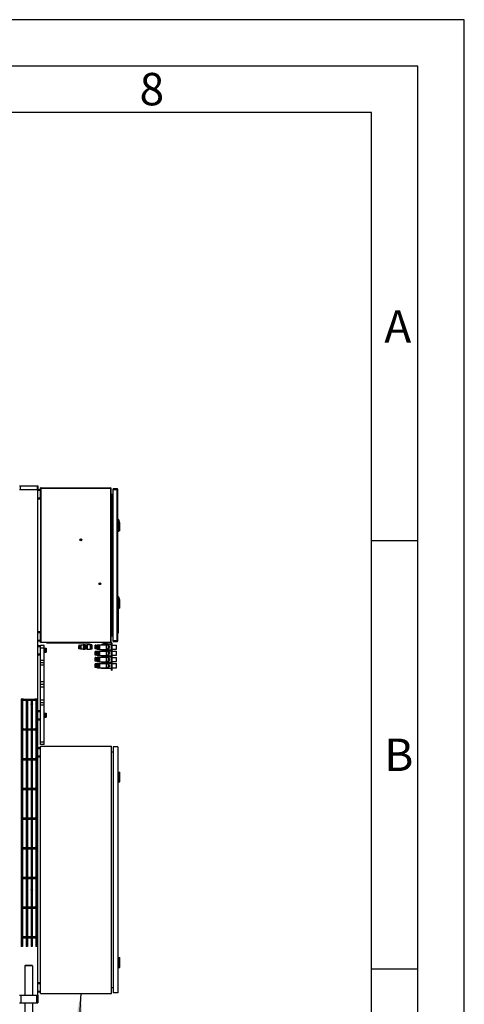
# Model space of a CAD drawing. Units: millimetres. Extents: x 0 to 420, y 0 to 297.
# Drawn here: x 372 to 420, y 191 to 297 of the extents above; entities that cross this region are included whole.
import ezdxf

# ---------------------------------------------------------------- set-up
doc = ezdxf.new("R2010")
doc.units = ezdxf.units.MM
doc.header["$LTSCALE"] = 23.1
doc.layers.get('0').update_dxf_attribs({"linetype": 'CONTINUOUS'})
for name, color, linetype in [('1', 7, 'CONTINUOUS'), ('BEZUGSACHSEN', 7, 'CONTINUOUS'), ('FASEN', 7, 'CONTINUOUS'), ('NORM', 7, 'CONTINUOUS'), ('RUNDUNGEN', 7, 'CONTINUOUS')]:
    doc.layers.add(name, color=color, linetype=linetype)
doc.styles.get("Standard").update_dxf_attribs({"font": 'txt', "width": 0.7})
doc.styles.add('TEXTSTYLE_5', font='txt', dxfattribs={"width": 0.714286})
doc.styles.add('TEXTSTYLE_6', font='txt', dxfattribs={"width": 0.571429})
doc.dimstyles.get("Standard").update_dxf_attribs({"dimtxt": 3.5, "dimasz": 3.5, "dimexe": 1.5, "dimexo": 1.5, "dimtad": 1, "dimdsep": 46, "dimtxsty": 'STANDARD', "dimblk": '_FILLED', "dimblk1": '_FILLED', "dimblk2": '_FILLED', "dimcen": 0.09, "dimclrt": 5, "dimadec": 0, "dimazin": 0, "dimtol": 1, "dimtp": 0.01, "dimtm": 0.01, "dimtfac": 1, "dimtofl": 0, "dimtmove": 0, "dimatfit": 3, "dimldrblk": '_FILLED', "dimfxl": 1, "dimtolj": 1, "dimarcsym": 0})

# ---------------------------------------------------------------- blocks, each defined once
blk = doc.blocks.new('_FILLED')
at = {"color": 0, "linetype": 'BYBLOCK'}
blk.add_solid([(0, 0), (-1, 0.125), (-1, -0.125)], dxfattribs=at)

msp = doc.modelspace()

# ---------------------------------------------------------------- linework, layer by layer
at = {"color": 2, "linetype": 'CONTINUOUS'}
for p, q in [((420, 297), (0, 297)), ((420, 0), (420, 297)), ((410, 287), (23, 287)), ((410, 10), (410, 287)), ((415, 240.83333), (410, 240.83333)), ((415, 194.66667), (410, 194.66667))]:
    msp.add_line(p, q, dxfattribs=at)
at = {"color": 7, "linetype": 'CONTINUOUS'}
for p, q in [((415, 292), (18, 292)), ((415, 5), (415, 292)), ((372.05509, 246.3714), (374.05509, 246.3714)), ((374.05509, 191.8714), (374.05509, 246.3714)), ((378.97481, 229.40474), (379.16973, 229.40474)), ((378.97481, 229.33807), (379.16973, 229.33807)), ((379.30373, 229.40474), (379.37324, 229.40474)), ((379.30373, 229.33807), (379.37324, 229.33807)), ((379.32676, 229.56474), (379.32676, 229.40474)), ((379.32676, 229.33807), (379.32676, 229.17807)), ((380.22176, 229.5214), (380.22901, 229.56256)), ((380.22176, 229.22142), (380.22176, 229.52138)), ((380.28842, 229.56807), (380.23558, 229.56807)), ((380.28842, 229.56807), (380.28842, 229.17474)), ((380.33971, 229.53807), (380.28842, 229.53807)), ((380.39099, 229.55807), (380.33971, 229.55807)), ((380.33971, 229.18474), (380.33971, 229.55807)), ((380.39099, 229.17166), (380.39099, 229.57114)), ((380.40087, 229.58402), (380.47817, 229.60474)), ((380.47817, 229.60474), (380.6664, 229.60474)), ((380.47817, 229.13807), (380.47817, 229.60474)), ((380.49901, 229.3714), (380.65509, 229.3714)), ((380.65509, 229.54057), (380.66787, 229.61307)), ((380.65509, 229.20224), (380.65509, 229.54057)), ((380.66787, 229.61307), (380.70544, 229.61307)), ((380.66787, 229.12974), (380.66787, 229.61307)), ((380.70544, 229.61307), (380.70544, 229.12974)), ((380.70544, 229.60474), (380.73565, 229.60474)), ((380.70544, 229.54057), (380.73565, 229.54057)), ((380.73565, 229.61307), (381.42176, 229.61307)), ((380.73565, 229.12974), (380.73565, 229.61307)), ((380.88842, 229.65474), (381.98842, 229.65474)), ((380.88842, 229.65474), (380.88842, 229.61307)), ((381.23412, 229.61307), (381.25817, 229.65474)), ((381.48467, 229.60474), (381.55647, 229.60474)), ((381.59237, 229.54255), (381.55647, 229.60474)), ((381.58534, 229.65474), (381.74892, 229.3714)), ((381.74892, 229.3714), (381.58534, 229.08807)), ((381.69119, 229.3714), (381.65529, 229.43358)), ((381.65529, 229.30922), (381.69119, 229.3714)), ((382.05509, 229.58807), (382.52176, 229.58807)), ((382.52176, 229.15474), (382.52176, 229.58807)), ((380.22176, 229.2214), (380.22901, 229.18024)), ((380.22176, 228.85474), (380.22901, 228.89589)), ((380.22176, 228.55476), (380.22176, 228.85471)), ((380.22176, 228.55474), (380.22901, 228.51358)), ((380.22176, 228.18807), (380.22901, 228.22923)), ((380.22176, 227.88809), (380.22176, 228.18805)), ((380.28842, 229.17474), (380.23558, 229.17474)), ((380.28842, 228.9014), (380.23558, 228.9014)), ((380.28842, 228.50807), (380.23558, 228.50807)), ((380.28842, 228.23474), (380.23558, 228.23474)), ((380.33971, 229.20474), (380.28842, 229.20474)), ((380.28842, 228.9014), (380.28842, 228.50807)), ((380.33971, 228.8714), (380.28842, 228.8714)), ((380.33971, 228.53807), (380.28842, 228.53807)), ((380.28842, 228.23473), (380.28842, 227.8414)), ((380.33971, 228.20474), (380.28842, 228.20474)), ((380.39099, 229.18474), (380.33971, 229.18474)), ((380.39099, 228.8914), (380.33971, 228.8914)), ((380.33971, 228.51807), (380.33971, 228.8914)), ((380.39099, 228.51807), (380.33971, 228.51807)), ((380.39099, 228.22474), (380.33971, 228.22474)), ((380.33971, 227.8514), (380.33971, 228.22473)), ((380.39099, 228.50499), (380.39099, 228.90448)), ((380.39099, 227.83833), (380.39099, 228.23781)), ((380.40087, 229.15878), (380.47817, 229.13807)), ((380.40087, 228.91736), (380.47817, 228.93807)), ((380.40087, 228.49211), (380.47817, 228.4714)), ((380.40087, 228.25069), (380.47817, 228.2714)), ((380.47817, 229.13807), (380.6664, 229.13807)), ((380.47817, 228.93807), (380.6664, 228.93807)), ((380.47817, 228.4714), (380.47817, 228.93807)), ((380.47817, 228.4714), (380.6664, 228.4714)), ((380.47817, 228.2714), (380.6664, 228.2714)), ((380.47817, 227.80474), (380.47817, 228.2714)), ((380.49901, 228.70474), (380.65509, 228.70474)), ((380.65509, 229.20224), (380.66787, 229.12974)), ((380.65509, 228.8739), (380.66787, 228.9464)), ((380.65509, 228.53557), (380.65509, 228.8739)), ((380.65509, 228.53557), (380.66787, 228.46307)), ((380.65509, 228.20724), (380.66787, 228.27974)), ((380.65509, 227.8689), (380.65509, 228.20724)), ((380.66787, 229.12974), (380.70544, 229.12974)), ((380.66787, 228.9464), (380.70544, 228.9464)), ((380.66787, 228.46307), (380.66787, 228.9464)), ((380.66787, 228.46307), (380.70544, 228.46307)), ((380.66787, 228.27974), (380.70544, 228.27974)), ((380.66787, 227.7964), (380.66787, 228.27974)), ((380.70544, 229.20224), (380.73565, 229.20224)), ((380.70544, 229.13807), (380.73565, 229.13807)), ((380.70544, 228.9464), (380.70544, 228.46307)), ((380.70544, 228.93807), (380.73565, 228.93807)), ((380.70544, 228.8739), (380.73565, 228.8739)), ((380.70544, 228.53557), (380.73565, 228.53557)), ((380.70544, 228.4714), (380.73565, 228.4714)), ((380.70544, 228.27974), (380.70544, 227.7964)), ((380.70544, 228.2714), (380.73565, 228.2714)), ((380.70544, 228.20724), (380.73565, 228.20724)), ((380.73565, 229.12974), (381.42176, 229.12974)), ((380.73565, 228.9464), (381.42176, 228.9464)), ((380.73565, 228.46307), (380.73565, 228.9464)), ((380.73565, 228.46307), (381.42176, 228.46307)), ((380.73565, 228.27974), (381.42176, 228.27974)), ((380.73565, 227.7964), (380.73565, 228.27974)), ((380.88842, 229.08807), (380.88842, 229.12974)), ((380.88842, 229.08807), (381.98842, 229.08807)), ((380.88842, 228.98807), (381.98842, 228.98807)), ((380.88842, 228.98807), (380.88842, 228.9464)), ((380.88842, 228.4214), (380.88842, 228.46307)), ((380.88842, 228.4214), (381.98842, 228.4214)), ((380.88842, 228.3214), (381.98842, 228.3214)), ((380.88842, 228.3214), (380.88842, 228.27974)), ((381.25817, 229.08807), (381.23412, 229.12974)), ((381.23412, 228.9464), (381.25817, 228.98807)), ((381.25817, 228.4214), (381.23412, 228.46307)), ((381.23412, 228.27974), (381.25817, 228.3214)), ((381.55647, 229.13807), (381.48467, 229.13807)), ((381.48467, 228.93807), (381.55647, 228.93807)), ((381.55647, 228.4714), (381.48467, 228.4714)), ((381.48467, 228.2714), (381.55647, 228.2714)), ((381.55647, 229.13807), (381.59237, 229.20025)), ((381.59237, 228.87589), (381.55647, 228.93807)), ((381.55647, 228.4714), (381.59237, 228.53358)), ((381.59237, 228.20922), (381.55647, 228.2714)), ((381.58534, 228.98807), (381.74892, 228.70474)), ((381.74892, 228.70474), (381.58534, 228.4214)), ((381.58534, 228.3214), (381.74892, 228.03807)), ((381.69119, 228.70474), (381.65529, 228.76692)), ((381.65529, 228.64255), (381.69119, 228.70474)), ((382.05509, 229.15474), (382.52176, 229.15474)), ((382.05509, 228.9214), (382.52176, 228.9214)), ((382.05509, 228.48807), (382.52176, 228.48807)), ((382.05509, 228.25474), (382.52176, 228.25474)), ((382.52176, 228.48807), (382.52176, 228.9214)), ((382.52176, 227.8214), (382.52176, 228.25474)), ((380.22176, 227.88807), (380.22901, 227.84691)), ((380.22176, 227.5214), (380.22901, 227.56256)), ((380.22176, 227.22142), (380.22176, 227.52138)), ((380.22176, 227.2214), (380.22901, 227.18024)), ((380.28842, 227.8414), (380.23558, 227.8414)), ((380.28842, 227.56807), (380.23558, 227.56807)), ((380.28842, 227.17474), (380.23558, 227.17474)), ((380.33971, 227.8714), (380.28842, 227.8714)), ((380.28842, 227.56807), (380.28842, 227.17474)), ((380.33971, 227.53807), (380.28842, 227.53807)), ((380.33971, 227.20474), (380.28842, 227.20474)), ((380.39099, 227.8514), (380.33971, 227.8514)), ((380.39099, 227.55807), (380.33971, 227.55807)), ((380.33971, 227.18474), (380.33971, 227.55807)), ((380.39099, 227.18474), (380.33971, 227.18474)), ((380.39099, 227.17166), (380.39099, 227.57114)), ((380.40087, 227.82545), (380.47817, 227.80474)), ((380.40087, 227.58402), (380.47817, 227.60474)), ((380.40087, 227.15878), (380.47817, 227.13807)), ((380.47817, 227.80474), (380.6664, 227.80474)), ((380.47817, 227.60474), (380.6664, 227.60474)), ((380.47817, 227.13807), (380.47817, 227.60474)), ((380.47817, 227.13807), (380.6664, 227.13807)), ((380.49901, 228.03807), (380.65509, 228.03807)), ((380.49901, 227.3714), (380.65509, 227.3714)), ((380.65509, 227.8689), (380.66787, 227.7964)), ((380.65509, 227.54057), (380.66787, 227.61307)), ((380.65509, 227.20224), (380.65509, 227.54057)), ((380.65509, 227.20224), (380.66787, 227.12974)), ((380.66787, 227.7964), (380.70544, 227.7964)), ((380.66787, 227.61307), (380.70544, 227.61307)), ((380.66787, 227.12974), (380.66787, 227.61307)), ((380.66787, 227.12974), (380.70544, 227.12974)), ((380.70544, 227.8689), (380.73565, 227.8689)), ((380.70544, 227.80474), (380.73565, 227.80474)), ((380.70544, 227.61307), (380.70544, 227.12974)), ((380.70544, 227.60474), (380.73565, 227.60474)), ((380.70544, 227.54057), (380.73565, 227.54057)), ((380.70544, 227.20224), (380.73565, 227.20224)), ((380.70544, 227.13807), (380.73565, 227.13807)), ((380.73565, 227.7964), (381.42176, 227.7964)), ((380.73565, 227.61307), (381.42176, 227.61307)), ((380.73565, 227.12974), (380.73565, 227.61307)), ((380.73565, 227.12974), (381.42176, 227.12974)), ((380.88842, 227.75474), (380.88842, 227.7964)), ((380.88842, 227.75474), (381.98842, 227.75474)), ((380.88842, 227.65474), (381.98842, 227.65474)), ((380.88842, 227.65474), (380.88842, 227.61307)), ((380.88842, 227.08807), (380.88842, 227.12974)), ((381.25817, 227.75474), (381.23412, 227.7964)), ((381.23412, 227.61307), (381.25817, 227.65474)), ((381.25817, 227.08807), (381.23412, 227.12974)), ((381.55647, 227.80474), (381.48467, 227.80474)), ((381.48467, 227.60474), (381.55647, 227.60474)), ((381.55647, 227.13807), (381.48467, 227.13807)), ((381.55647, 227.80474), (381.59237, 227.86692)), ((381.59237, 227.54255), (381.55647, 227.60474)), ((381.55647, 227.13807), (381.59237, 227.20025)), ((381.74892, 228.03807), (381.58534, 227.75474)), ((381.58534, 227.65474), (381.74892, 227.3714)), ((381.74892, 227.3714), (381.58534, 227.08807)), ((381.69119, 228.03807), (381.65529, 228.10025)), ((381.65529, 227.97589), (381.69119, 228.03807)), ((381.69119, 227.3714), (381.65529, 227.43358)), ((381.65529, 227.30922), (381.69119, 227.3714)), ((382.05509, 227.8214), (382.52176, 227.8214)), ((382.05509, 227.58807), (382.52176, 227.58807)), ((382.05509, 227.15474), (382.52176, 227.15474)), ((382.52176, 227.15474), (382.52176, 227.58807)), ((380.88842, 227.08807), (381.98842, 227.08807)), ((372.44509, 223.7714), (373.77842, 223.7714)), ((372.44509, 223.63807), (373.77842, 223.63807)), ((372.44509, 220.5714), (373.77842, 220.5714)), ((372.44509, 220.43807), (373.77842, 220.43807)), ((372.44509, 217.3714), (373.77842, 217.3714)), ((372.44509, 217.23807), (373.77842, 217.23807)), ((382.72842, 215.6964), (382.65509, 215.6964)), ((382.73842, 215.6714), (382.65509, 215.6714)), ((382.73842, 215.5714), (382.65509, 215.5714)), ((382.68842, 215.90474), (382.75509, 215.90474)), ((382.68842, 215.6714), (382.68842, 215.90474)), ((382.68842, 215.1714), (382.68842, 215.5714)), ((382.73842, 215.5714), (382.73842, 215.6714)), ((382.75509, 214.83807), (382.75509, 215.90474)), ((382.73842, 215.1714), (382.65509, 215.1714)), ((382.73842, 215.0714), (382.65509, 215.0714)), ((382.72842, 215.0464), (382.65509, 215.0464)), ((382.68842, 214.83807), (382.68842, 215.0714)), ((382.68842, 214.83807), (382.75509, 214.83807)), ((382.73842, 215.0714), (382.73842, 215.1714)), ((372.44509, 214.1714), (373.77842, 214.1714)), ((372.44509, 214.03807), (373.77842, 214.03807)), ((372.44509, 210.9714), (373.77842, 210.9714)), ((372.44509, 210.83807), (373.77842, 210.83807)), ((372.44509, 207.7714), (373.77842, 207.7714)), ((372.44509, 207.63807), (373.77842, 207.63807)), ((372.44509, 204.5714), (373.77842, 204.5714)), ((372.44509, 204.43807), (373.77842, 204.43807)), ((372.44509, 201.3714), (373.77842, 201.3714)), ((372.44509, 201.23807), (373.77842, 201.23807)), ((372.44509, 198.1714), (373.77842, 198.1714)), ((372.44509, 198.03807), (373.77842, 198.03807)), ((382.72842, 195.6964), (382.65509, 195.6964)), ((382.73842, 195.6714), (382.65509, 195.6714)), ((382.73842, 195.5714), (382.65509, 195.5714)), ((382.68842, 195.90474), (382.75509, 195.90474)), ((382.68842, 195.6714), (382.68842, 195.90474)), ((382.68842, 195.1714), (382.68842, 195.5714)), ((382.73842, 195.5714), (382.73842, 195.6714)), ((382.75509, 194.83807), (382.75509, 195.90474)), ((372.68842, 195.03807), (372.65509, 195.00474)), ((373.45509, 195.00474), (372.65509, 195.00474)), ((372.65509, 195.00474), (372.65509, 191.8714)), ((373.42176, 195.03807), (372.68842, 195.03807)), ((373.42176, 195.03807), (373.45509, 195.00474)), ((373.45509, 195.00474), (373.45509, 191.8714)), ((382.73842, 195.1714), (382.65509, 195.1714)), ((382.73842, 195.0714), (382.65509, 195.0714)), ((382.72842, 195.0464), (382.65509, 195.0464)), ((382.68842, 194.83807), (382.68842, 195.0714)), ((382.68842, 194.83807), (382.75509, 194.83807)), ((382.73842, 195.0714), (382.73842, 195.1714)), ((372.65509, 191.03807), (372.65509, 188.43807)), ((373.45509, 191.03807), (373.45509, 188.43807))]:
    msp.add_line(p, q, dxfattribs=at)
at = {"color": 9, "linetype": 'CONTINUOUS'}
for p, q in [((379.16092, 229.40474), (379.16092, 229.53807)), ((379.16092, 229.20474), (379.16092, 229.33807)), ((379.16176, 229.53807), (379.16176, 229.56474)), ((380.22901, 229.56256), (380.22901, 229.18024)), ((380.23558, 229.17474), (380.23558, 229.56807)), ((380.40087, 229.15878), (380.40087, 229.58402)), ((381.42176, 229.61307), (381.42176, 229.12974)), ((379.16176, 229.17807), (379.16176, 229.20474)), ((380.22901, 228.89589), (380.22901, 228.51358)), ((380.22901, 228.22923), (380.22901, 227.84691)), ((380.23558, 228.50807), (380.23558, 228.9014)), ((380.23558, 227.8414), (380.23558, 228.23474)), ((380.40087, 228.49211), (380.40087, 228.91736)), ((380.40087, 227.82545), (380.40087, 228.25069)), ((381.42176, 228.9464), (381.42176, 228.46307)), ((381.42176, 228.27974), (381.42176, 227.7964)), ((380.22901, 227.56256), (380.22901, 227.18024)), ((380.23558, 227.17474), (380.23558, 227.56807)), ((380.40087, 227.15878), (380.40087, 227.58402)), ((381.42176, 227.61307), (381.42176, 227.12974)), ((372.57842, 223.7714), (372.57842, 223.63807)), ((373.64509, 223.7714), (373.64509, 223.63807)), ((372.57842, 220.5714), (372.57842, 220.43807)), ((373.64509, 220.5714), (373.64509, 220.43807)), ((372.57842, 217.3714), (372.57842, 217.23807)), ((373.64509, 217.3714), (373.64509, 217.23807)), ((372.57842, 214.1714), (372.57842, 214.03807)), ((373.64509, 214.1714), (373.64509, 214.03807)), ((372.57842, 210.9714), (372.57842, 210.83807)), ((373.64509, 210.9714), (373.64509, 210.83807)), ((372.57842, 207.7714), (372.57842, 207.63807)), ((373.64509, 207.7714), (373.64509, 207.63807)), ((372.57842, 204.5714), (372.57842, 204.43807)), ((373.64509, 204.5714), (373.64509, 204.43807)), ((372.57842, 201.3714), (372.57842, 201.23807)), ((373.64509, 201.3714), (373.64509, 201.23807)), ((372.57842, 198.1714), (372.57842, 198.03807)), ((373.64509, 198.1714), (373.64509, 198.03807))]:
    msp.add_line(p, q, dxfattribs=at)
at = {"color": 6, "linetype": 'CONTINUOUS'}
for p, q in [((374.32176, 218.70474), (381.98842, 218.70474)), ((374.32176, 218.53807), (374.32176, 218.70474)), ((381.98842, 192.03807), (381.98842, 218.70474)), ((381.98842, 218.08807), (382.15509, 218.08807)), ((382.65509, 218.6214), (382.15509, 218.6214)), ((382.15509, 218.6214), (382.15509, 192.1214)), ((382.65509, 218.6214), (382.65509, 192.1214)), ((374.32176, 193.20474), (374.32176, 217.53807)), ((382.75509, 215.90474), (382.88842, 215.90474)), ((382.88842, 214.83807), (382.88842, 215.90474)), ((382.75509, 214.83807), (382.88842, 214.83807)), ((382.75509, 195.90474), (382.88842, 195.90474)), ((382.88842, 194.83807), (382.88842, 195.90474)), ((382.75509, 194.83807), (382.88842, 194.83807)), ((374.32176, 192.03807), (374.32176, 192.20474)), ((382.15509, 192.65474), (381.98842, 192.65474)), ((382.65509, 192.1214), (382.15509, 192.1214)), ((374.32176, 192.03807), (381.98842, 192.03807))]:
    msp.add_line(p, q, dxfattribs=at)
at = {"color": 7, "linetype": 'CONTINUOUS'}
for centre, radius, start, end in [((378.76763, 229.3714), 0.20985, 350.8600969, 9.1399031), ((379.93035, 229.3714), 0.5581, 176.5759095, 183.4240905), ((380.23558, 229.5614), 0.00667, 90, 170), ((380.40432, 229.57114), 0.01333, 105, 180), ((381.42176, 229.3714), 0.28333, 238.662775, 121.337225), ((381.42176, 229.3714), 0.24167, 270, 90), ((380.23558, 229.1814), 0.00667, 190, 270), ((380.23558, 228.89474), 0.00667, 90, 170), ((380.23558, 228.51474), 0.00667, 190, 270), ((380.23558, 228.22807), 0.00667, 90, 170), ((380.40432, 229.17166), 0.01333, 180, 255), ((380.40432, 228.90448), 0.01333, 105, 180), ((380.40432, 228.50499), 0.01333, 180, 255), ((380.40432, 228.23781), 0.01333, 105, 180), ((381.42176, 228.70474), 0.28333, 238.662775, 121.337225), ((381.42176, 228.03807), 0.28333, 238.662775, 121.337225), ((381.42176, 228.70474), 0.24167, 270, 90), ((381.42176, 228.03807), 0.24167, 270, 90), ((380.23558, 227.84807), 0.00667, 190, 270), ((380.23558, 227.5614), 0.00667, 90, 170), ((380.23558, 227.1814), 0.00667, 190, 270), ((380.40432, 227.83833), 0.01333, 180, 255), ((380.40432, 227.57114), 0.01333, 105, 180), ((380.40432, 227.17166), 0.01333, 180, 255), ((381.42176, 227.3714), 0.28333, 238.662775, 121.337225), ((381.42176, 227.3714), 0.24167, 270, 90), ((373.38842, 223.20474), 0.08333, 156.9626568, 203.0373432), ((373.38842, 223.20474), 0.08333, 312.8737708, 47.1262292), ((373.38842, 203.20474), 0.08333, 156.9626568, 203.0373432), ((373.38842, 203.20474), 0.08333, 312.8737708, 47.1262292)]:
    msp.add_arc(centre, radius, start, end, dxfattribs=at)
at = {"color": 2, "linetype": 'CONTINUOUS'}
for centre, start, end in [((373.38842, 223.20474), 140.0694103, 195), ((373.38842, 223.20474), 304.5242042, 55.4784024), ((373.38842, 203.20474), 140.0694103, 195), ((373.38842, 203.20474), 304.5242042, 55.4784024)]:
    msp.add_arc(centre, 0.1, start, end, dxfattribs=at)
at = {"color": 7, "linetype": 'CONTINUOUS'}
msp.add_open_spline([(379.16973, 229.33807), (379.16413, 229.34811), (379.15772, 229.3714), (379.16413, 229.3947), (379.16973, 229.40474)], degree=3, knots=[0, 0, 0, 0, 0.499999997, 1, 1, 1, 1], dxfattribs=at)
for points in [[(379.30373, 229.40474), (379.31292, 229.3845), (379.31292, 229.3583), (379.30373, 229.33807)], [(380.49901, 229.60474), (380.48652, 229.56726), (380.47817, 229.52757), (380.47817, 229.48807)], [(380.47817, 229.48807), (380.47817, 229.44856), (380.48652, 229.40888), (380.49901, 229.3714)], [(380.49901, 229.3714), (380.48652, 229.33392), (380.47817, 229.29424), (380.47817, 229.25474)], [(380.47817, 229.25474), (380.47817, 229.21523), (380.48652, 229.17555), (380.49901, 229.13807)], [(380.49901, 228.93807), (380.48652, 228.90059), (380.47817, 228.86091), (380.47817, 228.8214)], [(380.47817, 228.8214), (380.47817, 228.7819), (380.48652, 228.74221), (380.49901, 228.70474)], [(380.49901, 228.70474), (380.48652, 228.66726), (380.47817, 228.62757), (380.47817, 228.58807)], [(380.47817, 228.58807), (380.47817, 228.54856), (380.48652, 228.50888), (380.49901, 228.4714)], [(380.49901, 228.2714), (380.48652, 228.23392), (380.47817, 228.19424), (380.47817, 228.15474)], [(380.47817, 228.15474), (380.47817, 228.11523), (380.48652, 228.07555), (380.49901, 228.03807)], [(380.49901, 228.03807), (380.48652, 228.00059), (380.47817, 227.96091), (380.47817, 227.9214)], [(380.47817, 227.9214), (380.47817, 227.8819), (380.48652, 227.84221), (380.49901, 227.80474)], [(380.49901, 227.60474), (380.48652, 227.56726), (380.47817, 227.52757), (380.47817, 227.48807)], [(380.47817, 227.48807), (380.47817, 227.44856), (380.48652, 227.40888), (380.49901, 227.3714)], [(380.49901, 227.3714), (380.48652, 227.33392), (380.47817, 227.29424), (380.47817, 227.25474)], [(380.47817, 227.25474), (380.47817, 227.21523), (380.48652, 227.17555), (380.49901, 227.13807)]]:
    msp.add_open_spline(points, degree=3, dxfattribs=at)
at = {"layer": '1', "color": 7, "linetype": 'CONTINUOUS'}
for p, q in [((374.32176, 246.44474), (374.32176, 246.3714)), ((374.3385, 246.49797), (381.86176, 246.49797)), ((374.41509, 246.53807), (381.86176, 246.53807)), ((381.95509, 229.96483), (381.95509, 246.44464)), ((382.17168, 229.96474), (382.17168, 246.44474)), ((382.56168, 246.44474), (382.17168, 246.44474)), ((382.65502, 230.05807), (382.65502, 246.3514)), ((374.32176, 245.3714), (374.32176, 231.03807)), ((382.00842, 245.85474), (382.17168, 245.85474)), ((382.17168, 245.81464), (382.00842, 245.81464)), ((382.71002, 241.82067), (382.71002, 243.14015)), ((382.73117, 243.13942), (382.71002, 243.14015)), ((382.7368, 243.11841), (382.7368, 242.92162)), ((382.74664, 243.12725), (382.84273, 242.78413)), ((382.65502, 242.82232), (382.66002, 242.82232)), ((382.65502, 242.37232), (382.66002, 242.37232)), ((382.66002, 242.82232), (382.66002, 241.92232)), ((382.71002, 242.70566), (382.66002, 242.70566)), ((382.66002, 242.52508), (382.71002, 242.52508)), ((382.71002, 242.21957), (382.66002, 242.21957)), ((382.66002, 242.03899), (382.71002, 242.03899)), ((382.84335, 241.92872), (382.84335, 242.77964)), ((382.65502, 241.92232), (382.66002, 241.92232)), ((382.73679, 241.82158), (382.71002, 241.82065)), ((382.83847, 241.91693), (382.74799, 241.82646)), ((382.73117, 234.80608), (382.71002, 234.80682)), ((382.71002, 233.48733), (382.71002, 234.80682)), ((382.7368, 234.78507), (382.7368, 234.58829)), ((382.74664, 234.79392), (382.84273, 234.4508)), ((382.65502, 234.48899), (382.66002, 234.48899)), ((382.66002, 234.48899), (382.66002, 234.20474)), ((382.71002, 234.37232), (382.66002, 234.37232)), ((382.70502, 234.19174), (382.71002, 234.19174)), ((382.71002, 233.88624), (382.70502, 233.88624)), ((382.70502, 233.70566), (382.71002, 233.70566)), ((382.73679, 233.48825), (382.71002, 233.48732)), ((382.83847, 233.5836), (382.74799, 233.49312)), ((382.84335, 233.59538), (382.84335, 234.4463)), ((382.00842, 230.59483), (382.17168, 230.59483)), ((382.17168, 230.55474), (382.00842, 230.55474)), ((374.32176, 230.03807), (374.32176, 229.96474)), ((374.3385, 229.9115), (381.86176, 229.9115)), ((381.86176, 229.8714), (374.41509, 229.8714)), ((374.97176, 229.8414), (374.97176, 229.83807)), ((374.97176, 229.83807), (379.67176, 229.83807)), ((379.67176, 229.83807), (379.67176, 229.8414)), ((382.17168, 229.96474), (382.56168, 229.96474))]:
    msp.add_line(p, q, dxfattribs=at)
at = {"layer": '1', "color": 9, "linetype": 'CONTINUOUS'}
for p, q in [((374.41509, 229.9115), (374.41509, 246.49797)), ((381.86176, 246.53807), (381.86176, 246.49807)), ((381.86176, 246.49797), (381.86176, 229.9115)), ((382.17168, 246.3614), (382.56168, 246.3614)), ((382.56168, 246.44474), (382.56168, 229.96474)), ((382.00842, 245.81474), (382.00842, 245.85474)), ((382.00842, 230.59483), (382.00842, 245.81464)), ((382.73117, 243.13942), (382.7368, 243.11841)), ((382.76607, 243.04777), (382.74799, 243.11384)), ((382.77658, 243.00917), (382.7504, 243.10506)), ((382.71002, 242.92203), (382.73679, 242.92162)), ((382.73679, 242.60932), (382.71002, 242.60973)), ((382.73679, 242.92162), (382.73679, 241.82158)), ((382.74799, 241.82646), (382.74799, 242.91952)), ((382.74799, 242.91952), (382.80799, 242.89355)), ((382.83847, 242.56807), (382.74799, 242.60722)), ((382.77769, 243.00513), (382.77659, 243.00916)), ((382.78187, 242.98979), (382.77769, 243.00513)), ((382.78368, 242.98313), (382.78187, 242.98979)), ((382.78614, 242.97411), (382.78368, 242.98313)), ((382.78765, 242.96855), (382.78614, 242.97411)), ((382.78838, 242.96585), (382.78765, 242.96855)), ((382.79111, 242.9558), (382.78838, 242.96585)), ((382.79187, 242.95303), (382.79111, 242.9558)), ((382.79284, 242.94944), (382.79187, 242.95303)), ((382.79928, 242.92574), (382.79284, 242.94944)), ((382.80801, 242.89356), (382.79928, 242.92574)), ((382.83847, 242.78473), (382.80799, 242.89355)), ((382.83847, 242.78473), (382.83847, 241.91693)), ((382.71002, 234.5887), (382.73679, 234.58829)), ((382.73117, 234.80608), (382.7368, 234.78507)), ((382.73679, 234.58829), (382.73679, 233.48825)), ((382.76607, 234.71443), (382.74799, 234.7805)), ((382.74799, 233.49312), (382.74799, 234.58618)), ((382.74799, 234.58618), (382.80799, 234.56022)), ((382.77658, 234.67583), (382.7504, 234.77173)), ((382.77769, 234.67179), (382.77659, 234.67583)), ((382.78187, 234.65646), (382.77769, 234.67179)), ((382.78368, 234.6498), (382.78187, 234.65646)), ((382.78614, 234.64078), (382.78368, 234.6498)), ((382.78765, 234.63522), (382.78614, 234.64078)), ((382.78838, 234.63252), (382.78765, 234.63522)), ((382.79111, 234.62247), (382.78838, 234.63252)), ((382.79187, 234.6197), (382.79111, 234.62247)), ((382.79284, 234.61611), (382.79187, 234.6197)), ((382.79928, 234.59241), (382.79284, 234.61611)), ((382.80801, 234.56022), (382.79928, 234.59241)), ((382.83847, 234.4514), (382.80799, 234.56022)), ((382.73679, 234.27599), (382.71002, 234.2764)), ((382.83847, 234.23473), (382.74799, 234.27388)), ((382.83847, 234.4514), (382.83847, 233.5836)), ((382.00842, 230.55474), (382.00842, 230.59474)), ((374.97176, 229.8414), (379.67176, 229.8414)), ((375.30509, 229.83807), (375.30509, 229.8714)), ((379.33842, 229.8714), (379.33842, 229.83807)), ((381.86176, 229.9114), (381.86176, 229.8714)), ((382.56168, 230.04807), (382.17168, 230.04807))]:
    msp.add_line(p, q, dxfattribs=at)
at = {"layer": '1', "color": 7, "linetype": 'CONTINUOUS'}
for points in [[(382.74663, 243.12727), (382.74533, 243.13053), (382.74338, 243.13344), (382.74098, 243.13579), (382.73826, 243.13755), (382.73538, 243.13872), (382.73242, 243.13932), (382.73117, 243.13941)], [(382.74663, 234.79394), (382.74533, 234.7972), (382.74338, 234.80011), (382.74098, 234.80246), (382.73826, 234.80422), (382.73538, 234.80539), (382.73242, 234.80599), (382.73117, 234.80608)]]:
    msp.add_lwpolyline(points, dxfattribs=at)
for centre, radius, start, end in [((374.41509, 246.44474), 0.09333, 90, 180), ((381.86176, 246.44474), 0.09333, 0, 90), ((382.56168, 246.3514), 0.09333, 0, 90), ((382.00842, 245.90807), 0.05333, 180, 270), ((382.82668, 242.77964), 0.01667, 0, 15.6454934), ((382.73621, 241.83824), 0.01667, 272, 315), ((382.82668, 241.92872), 0.01667, 315, 360), ((382.73621, 233.50491), 0.01667, 272, 315), ((382.82668, 233.59538), 0.01667, 315, 360), ((382.82668, 234.4463), 0.01667, 0, 15.6454934), ((382.00842, 230.5014), 0.05333, 90, 180), ((374.41509, 229.96474), 0.09333, 180, 270), ((375.07176, 229.8414), 0.1, 162.5252157, 180), ((379.57176, 229.8414), 0.1, 0, 17.4747843), ((381.86176, 229.96474), 0.09333, 270, 360), ((382.56168, 230.05807), 0.09333, 270, 360)]:
    msp.add_arc(centre, radius, start, end, dxfattribs=at)
for centre, start_param, end_param in [((374.41509, 246.44474), 8.816532382, 9.424777961), ((374.41509, 229.96474), 3.141592654, 3.749838233)]:
    msp.add_ellipse(centre, major_axis=(0.09333, 0), ratio=0.998232233, start_param=start_param, end_param=end_param, dxfattribs=at)
for points, knots in [([(381.95509, 246.44464), (381.95509, 246.45377), (381.94492, 246.47315), (381.91083, 246.49289), (381.88076, 246.49797), (381.86176, 246.49797)], [0, 0, 0, 0, 0.236012344, 0.508875251, 1, 1, 1, 1]), ([(382.00842, 245.81464), (382.00329, 245.81464), (381.98538, 245.81959), (381.96072, 245.8531), (381.95509, 245.88705), (381.95509, 245.90797)], [0, 0, 0, 0, 0.132662934, 0.459080773, 1, 1, 1, 1]), ([(382.74799, 242.91952), (382.74803, 242.94083), (382.74815, 243.0056), (382.7482, 243.07038), (382.74799, 243.11384)], [0, 0, 0, 0, 0.329017646, 1, 1, 1, 1]), ([(382.74799, 234.58618), (382.74803, 234.60749), (382.74815, 234.67227), (382.7482, 234.73704), (382.74799, 234.7805)], [0, 0, 0, 0, 0.329017646, 1, 1, 1, 1]), ([(381.95509, 230.5015), (381.95509, 230.51629), (381.95829, 230.55176), (381.98568, 230.59483), (382.00842, 230.59483)], [0, 0, 0, 0, 0.394017669, 1, 1, 1, 1]), ([(381.86176, 229.9115), (381.88076, 229.9115), (381.91083, 229.91658), (381.94492, 229.93632), (381.95509, 229.9557), (381.95509, 229.96483)], [0, 0, 0, 0, 0.491124749, 0.763987656, 1, 1, 1, 1])]:
    msp.add_open_spline(points, degree=3, knots=knots, dxfattribs=at)
at = {"layer": '1', "color": 9, "linetype": 'CONTINUOUS'}
for points, knots in [([(382.56168, 246.3614), (382.57362, 246.36138), (382.59577, 246.36075), (382.62427, 246.35882), (382.6435, 246.35626), (382.65216, 246.3541), (382.65502, 246.35227), (382.65502, 246.3514)], [0, 0, 0, 0, 0.377768148, 0.698132832, 0.913527385, 0.972416821, 1, 1, 1, 1]), ([(382.73679, 242.92162), (382.7395, 242.92158), (382.743, 242.92189), (382.74596, 242.91989), (382.74623, 242.91935)], [0, 0, 0, 0, 0.816966474, 1, 1, 1, 1]), ([(382.80799, 242.89355), (382.80856, 242.8936), (382.80984, 242.89361), (382.81202, 242.8938), (382.81226, 242.89295)], [0, 0, 0, 0, 0.393570003, 1, 1, 1, 1]), ([(382.84273, 242.78413), (382.84269, 242.78428), (382.84179, 242.78576), (382.83951, 242.78469), (382.83806, 242.78437)], [0, 0, 0, 0, 0.092584939, 1, 1, 1, 1]), ([(382.84335, 242.56297), (382.84335, 242.5646), (382.84128, 242.56673), (382.83919, 242.56776), (382.83847, 242.56807)], [0, 0, 0, 0, 0.676298682, 1, 1, 1, 1]), ([(382.84278, 242.7815), (382.84296, 242.78121), (382.84325, 242.78061), (382.84335, 242.77995), (382.84335, 242.77964)], [0, 0, 0, 0, 0.517166298, 1, 1, 1, 1]), ([(382.73679, 234.58829), (382.7395, 234.58825), (382.743, 234.58856), (382.74596, 234.58656), (382.74623, 234.58602)], [0, 0, 0, 0, 0.816966474, 1, 1, 1, 1]), ([(382.80799, 234.56022), (382.80856, 234.56027), (382.80984, 234.56028), (382.81202, 234.56046), (382.81226, 234.55962)], [0, 0, 0, 0, 0.393570003, 1, 1, 1, 1]), ([(382.84273, 234.4508), (382.84269, 234.45094), (382.84179, 234.45242), (382.83951, 234.45136), (382.83806, 234.45103)], [0, 0, 0, 0, 0.092584939, 1, 1, 1, 1]), ([(382.84335, 234.22964), (382.84335, 234.23127), (382.84128, 234.23339), (382.83919, 234.23442), (382.83847, 234.23473)], [0, 0, 0, 0, 0.676298682, 1, 1, 1, 1]), ([(382.84278, 234.44817), (382.84296, 234.44788), (382.84325, 234.44728), (382.84335, 234.44662), (382.84335, 234.4463)], [0, 0, 0, 0, 0.517166298, 1, 1, 1, 1]), ([(382.56168, 230.04807), (382.57359, 230.04807), (382.59571, 230.04853), (382.62422, 230.0503), (382.64348, 230.05299), (382.65215, 230.05533), (382.65502, 230.05718), (382.65502, 230.05807)], [0, 0, 0, 0, 0.376633718, 0.696673023, 0.912695418, 0.972022802, 1, 1, 1, 1])]:
    msp.add_open_spline(points, degree=3, knots=knots, dxfattribs=at)
for points in [[(382.73679, 243.11845), (382.74317, 243.11843), (382.75054, 243.11333), (382.75226, 243.10719)], [(382.73679, 243.11845), (382.74035, 243.11834), (382.74543, 243.11699), (382.74627, 243.11353)], [(382.74799, 243.11384), (382.74999, 243.11212), (382.75155, 243.10972), (382.75226, 243.10719)], [(382.74799, 242.60722), (382.74482, 242.60859), (382.74106, 242.60952), (382.73771, 242.60865)], [(382.83847, 242.78473), (382.84012, 242.78402), (382.84184, 242.78303), (382.84278, 242.7815)], [(382.73679, 234.78512), (382.74317, 234.7851), (382.75054, 234.78), (382.75226, 234.77386)], [(382.73679, 234.78511), (382.74035, 234.78501), (382.74543, 234.78366), (382.74627, 234.7802)], [(382.74799, 234.78051), (382.74999, 234.77878), (382.75155, 234.77639), (382.75226, 234.77385)], [(382.74799, 234.27388), (382.74482, 234.27526), (382.74106, 234.27618), (382.73771, 234.27532)], [(382.83847, 234.4514), (382.84012, 234.45069), (382.84184, 234.4497), (382.84278, 234.44817)]]:
    msp.add_open_spline(points, degree=3, dxfattribs=at)
at = {"layer": 'BEZUGSACHSEN', "color": 7, "linetype": 'CONTINUOUS'}
for p, q in [((378.46773, 229.56256), (378.45342, 229.4814)), ((378.45342, 229.2614), (378.45342, 229.4814)), ((378.46773, 229.18024), (378.45342, 229.2614)), ((378.50342, 229.56807), (378.4743, 229.56807)), ((378.50342, 229.56807), (378.50342, 229.17474)), ((378.53676, 229.49474), (378.51592, 229.49474)), ((378.53676, 229.24807), (378.51592, 229.24807)), ((378.54147, 229.5464), (378.53676, 229.54169)), ((378.53676, 229.54169), (378.53676, 229.20112)), ((378.5544, 229.5464), (378.54147, 229.5464)), ((378.54147, 229.5464), (378.54147, 229.1964)), ((378.5544, 229.5464), (378.5544, 229.1964)), ((378.55676, 229.54404), (378.5544, 229.5464)), ((378.55911, 229.5464), (378.55676, 229.54404)), ((378.55676, 229.54404), (378.55676, 229.19876)), ((378.57009, 229.5464), (378.55911, 229.5464)), ((378.55911, 229.5464), (378.55911, 229.1964)), ((378.67009, 229.57974), (378.57009, 229.55665)), ((378.57009, 229.18616), (378.57009, 229.55665)), ((378.97092, 229.57974), (378.67009, 229.57974)), ((378.67009, 229.57974), (378.67009, 229.16307)), ((379.14176, 229.62307), (378.91509, 229.62307)), ((378.91509, 229.57974), (378.91509, 229.62307)), ((378.97092, 229.57974), (378.97092, 229.16307)), ((379.01259, 229.53807), (378.97092, 229.57974)), ((379.16092, 229.53807), (379.01259, 229.53807)), ((379.01259, 229.53807), (379.01259, 229.40474)), ((379.01259, 229.33807), (379.01259, 229.20474)), ((379.14176, 229.5637), (379.14176, 229.62307)), ((379.32676, 229.56474), (379.16176, 229.56474)), ((379.37509, 229.61307), (379.32676, 229.56474)), ((379.68509, 229.61307), (379.37509, 229.61307)), ((379.37509, 229.61307), (379.37509, 229.12974)), ((379.75176, 229.60841), (379.68509, 229.61307)), ((379.68509, 229.61307), (379.68509, 229.12974)), ((379.75176, 229.60841), (379.75176, 229.1344)), ((379.76273, 229.6034), (379.75176, 229.6034)), ((379.76273, 229.6034), (379.76273, 229.1394)), ((379.76509, 229.60104), (379.76273, 229.6034)), ((379.76745, 229.6034), (379.76509, 229.60104)), ((379.76509, 229.60104), (379.76509, 229.14176)), ((379.78038, 229.6034), (379.76745, 229.6034)), ((379.76745, 229.6034), (379.76745, 229.1394)), ((379.78038, 229.6034), (379.78038, 229.1394)), ((379.78509, 229.59869), (379.78038, 229.6034)), ((379.78509, 229.59869), (379.78509, 229.14412)), ((379.80592, 229.52807), (379.78509, 229.52807)), ((379.84755, 229.6014), (379.81842, 229.6014)), ((379.81842, 229.6014), (379.81842, 229.1414)), ((379.86842, 229.51474), (379.85411, 229.59589)), ((379.86842, 229.22807), (379.86842, 229.51474)), ((378.50342, 229.17474), (378.4743, 229.17474)), ((378.54147, 229.1964), (378.53676, 229.20112)), ((378.5544, 229.1964), (378.54147, 229.1964)), ((378.55676, 229.19876), (378.5544, 229.1964)), ((378.55911, 229.1964), (378.55676, 229.19876)), ((378.57009, 229.1964), (378.55911, 229.1964)), ((378.67009, 229.16307), (378.57009, 229.18616)), ((378.97092, 229.16307), (378.67009, 229.16307)), ((378.91509, 229.11974), (378.91509, 229.16307)), ((379.14176, 229.11974), (378.91509, 229.11974)), ((379.01259, 229.20474), (378.97092, 229.16307)), ((379.16092, 229.20474), (379.01259, 229.20474)), ((379.14176, 229.11974), (379.14176, 229.17911)), ((379.32676, 229.17807), (379.16176, 229.17807)), ((379.37509, 229.12974), (379.32676, 229.17807)), ((379.68509, 229.12974), (379.37509, 229.12974)), ((379.75176, 229.1344), (379.68509, 229.12974)), ((379.76273, 229.1394), (379.75176, 229.1394)), ((379.76509, 229.14176), (379.76273, 229.1394)), ((379.76745, 229.1394), (379.76509, 229.14176)), ((379.78038, 229.1394), (379.76745, 229.1394)), ((379.78509, 229.14412), (379.78038, 229.1394)), ((379.80592, 229.21474), (379.78509, 229.21474)), ((379.84755, 229.1414), (379.81842, 229.1414)), ((379.86842, 229.22807), (379.85411, 229.14691)), ((372.39509, 223.7714), (372.26176, 223.7714)), ((372.26176, 223.7714), (372.26176, 197.10474)), ((372.38616, 223.7359), (372.38616, 223.67357)), ((372.39509, 223.7714), (372.39509, 223.74883)), ((372.39509, 223.66064), (372.39509, 220.54883)), ((372.77842, 223.63807), (372.77842, 220.5714)), ((372.91176, 223.63807), (372.91176, 220.5714)), ((373.31176, 223.63807), (373.31176, 220.5714)), ((373.44509, 223.63807), (373.44509, 220.5714)), ((373.96176, 223.7714), (373.82842, 223.7714)), ((373.82842, 223.7714), (373.82842, 223.74883)), ((373.82842, 223.66064), (373.82842, 220.54883)), ((373.83736, 223.7359), (373.83736, 223.67357)), ((373.96176, 223.7714), (373.96176, 197.10474)), ((372.38616, 220.5359), (372.38616, 220.47357)), ((372.39509, 220.46064), (372.39509, 217.34883)), ((372.77842, 220.43807), (372.77842, 217.3714)), ((372.91176, 220.43807), (372.91176, 217.3714)), ((373.31176, 220.43807), (373.31176, 217.3714)), ((373.44509, 220.43807), (373.44509, 217.3714)), ((373.82842, 220.46064), (373.82842, 217.34883)), ((373.83736, 220.5359), (373.83736, 220.47357)), ((372.38616, 217.3359), (372.38616, 217.27357)), ((372.39509, 217.26064), (372.39509, 214.14883)), ((372.77842, 217.23807), (372.77842, 214.1714)), ((372.91176, 217.23807), (372.91176, 214.1714)), ((373.31176, 217.23807), (373.31176, 214.1714)), ((373.44509, 217.23807), (373.44509, 214.1714)), ((373.82842, 217.26064), (373.82842, 214.14883)), ((373.83736, 217.3359), (373.83736, 217.27357)), ((372.38616, 214.1359), (372.38616, 214.07357)), ((372.39509, 214.06064), (372.39509, 210.94883)), ((372.77842, 214.03807), (372.77842, 210.9714)), ((372.91176, 214.03807), (372.91176, 210.9714)), ((373.31176, 214.03807), (373.31176, 210.9714)), ((373.44509, 214.03807), (373.44509, 210.9714)), ((373.82842, 214.06064), (373.82842, 210.94883)), ((373.83736, 214.1359), (373.83736, 214.07357)), ((372.38616, 210.9359), (372.38616, 210.87357)), ((372.39509, 210.86064), (372.39509, 207.74883)), ((372.77842, 210.83807), (372.77842, 207.7714)), ((372.91176, 210.83807), (372.91176, 207.7714)), ((373.31176, 210.83807), (373.31176, 207.7714)), ((373.44509, 210.83807), (373.44509, 207.7714)), ((373.82842, 210.86064), (373.82842, 207.74883)), ((373.83736, 210.9359), (373.83736, 210.87357)), ((372.38616, 207.7359), (372.38616, 207.67357)), ((372.39509, 207.66064), (372.39509, 204.54883)), ((372.77842, 207.63807), (372.77842, 204.5714)), ((372.91176, 207.63807), (372.91176, 204.5714)), ((373.31176, 207.63807), (373.31176, 204.5714)), ((373.44509, 207.63807), (373.44509, 204.5714)), ((373.82842, 207.66064), (373.82842, 204.54883)), ((373.83736, 207.7359), (373.83736, 207.67357)), ((372.38616, 204.5359), (372.38616, 204.47357)), ((372.39509, 204.46064), (372.39509, 201.34883)), ((372.77842, 204.43807), (372.77842, 201.3714)), ((372.91176, 204.43807), (372.91176, 201.3714)), ((373.31176, 204.43807), (373.31176, 201.3714)), ((373.44509, 204.43807), (373.44509, 201.3714)), ((373.82842, 204.46064), (373.82842, 201.34883)), ((373.83736, 204.5359), (373.83736, 204.47357)), ((372.38616, 201.3359), (372.38616, 201.27357)), ((372.39509, 201.26064), (372.39509, 198.14883)), ((372.77842, 201.23807), (372.77842, 198.1714)), ((372.91176, 201.23807), (372.91176, 198.1714)), ((373.31176, 201.23807), (373.31176, 198.1714)), ((373.44509, 201.23807), (373.44509, 198.1714)), ((373.82842, 201.26064), (373.82842, 198.14883)), ((373.83736, 201.3359), (373.83736, 201.27357)), ((372.38616, 198.1359), (372.38616, 198.07357)), ((372.39509, 198.06064), (372.39509, 197.10474)), ((372.77842, 198.03807), (372.77842, 197.10474)), ((372.91176, 198.03807), (372.91176, 197.10474)), ((373.31176, 198.03807), (373.31176, 197.10474)), ((373.44509, 198.03807), (373.44509, 197.10474)), ((373.82842, 198.06064), (373.82842, 197.10474)), ((373.83736, 198.1359), (373.83736, 198.07357)), ((372.39509, 197.10474), (372.26176, 197.10474)), ((372.91176, 197.10474), (372.77842, 197.10474)), ((373.44509, 197.10474), (373.31176, 197.10474)), ((373.96176, 197.10474), (373.82842, 197.10474))]:
    msp.add_line(p, q, dxfattribs=at)
at = {"layer": 'BEZUGSACHSEN', "color": 9, "linetype": 'CONTINUOUS'}
for p, q in [((378.46773, 229.56256), (378.46773, 229.18024)), ((378.4743, 229.56807), (378.4743, 229.17474)), ((378.51592, 229.49474), (378.51592, 229.24807)), ((379.80592, 229.52807), (379.80592, 229.21474)), ((379.84755, 229.6014), (379.84755, 229.1414)), ((379.85411, 229.59589), (379.85411, 229.14691)), ((381.96176, 229.8714), (381.96176, 229.80474)), ((382.05509, 229.77807), (381.98842, 229.77807))]:
    msp.add_line(p, q, dxfattribs=at)
at = {"layer": 'BEZUGSACHSEN', "color": 7, "linetype": 'CONTINUOUS'}
for centre, radius, start, end in [((378.4743, 229.5614), 0.00667, 90, 170), ((378.51592, 229.50724), 0.0125, 180, 270), ((378.51592, 229.23557), 0.0125, 90, 180), ((379.16176, 229.3714), 0.19333, 90, 95.9377725), ((379.16092, 229.3714), 0.16667, 11.536959, 90), ((379.16092, 229.3714), 0.16667, 270, 348.463041), ((379.80592, 229.54057), 0.0125, 270, 360), ((379.84755, 229.59474), 0.00667, 10, 90), ((381.96176, 229.77807), 0.02667, 0, 90), ((378.4743, 229.1814), 0.00667, 190, 270), ((379.16176, 229.3714), 0.19333, 264.0622275, 270), ((379.80592, 229.20224), 0.0125, 0, 90), ((379.84755, 229.14807), 0.00667, 270, 350), ((372.44509, 223.70474), 0.06667, 207.8744023, 152.1255977), ((373.77842, 223.70474), 0.06667, 27.8744023, 332.1255977), ((372.44509, 220.50474), 0.06667, 207.8744023, 152.1255977), ((373.77842, 220.50474), 0.06667, 27.8744023, 332.1255977), ((372.44509, 217.30474), 0.06667, 207.8744023, 152.1255977), ((373.77842, 217.30474), 0.06667, 27.8744023, 332.1255977), ((372.44509, 214.10474), 0.06667, 207.8744023, 152.1255977), ((373.77842, 214.10474), 0.06667, 27.8744023, 332.1255977), ((372.44509, 210.90474), 0.06667, 207.8744023, 152.1255977), ((373.77842, 210.90474), 0.06667, 27.8744023, 332.1255977), ((372.44509, 207.70474), 0.06667, 207.8744023, 152.1255977), ((373.77842, 207.70474), 0.06667, 27.8744023, 332.1255977), ((372.44509, 204.50474), 0.06667, 207.8744023, 152.1255977), ((373.77842, 204.50474), 0.06667, 27.8744023, 332.1255977), ((372.44509, 201.30474), 0.06667, 207.8744023, 152.1255977), ((373.77842, 201.30474), 0.06667, 27.8744023, 332.1255977), ((372.44509, 198.10474), 0.06667, 207.8744023, 152.1255977), ((373.77842, 198.10474), 0.06667, 27.8744023, 332.1255977)]:
    msp.add_arc(centre, radius, start, end, dxfattribs=at)
at = {"layer": 'BEZUGSACHSEN', "color": 3, "linetype": 'CONTINUOUS'}
msp.add_arc((381.96176, 229.77807), 0.09333, 0, 90, dxfattribs=at)
at = {"layer": 'BEZUGSACHSEN', "color": 7, "linetype": 'CONTINUOUS'}
for points, knots in [([(379.10726, 229.53807), (379.11182, 229.54171), (379.12314, 229.55049), (379.13478, 229.55886), (379.14176, 229.5637)], [0, 0, 0, 0, 0.406998894, 1, 1, 1, 1]), ([(379.14176, 229.17911), (379.14093, 229.17968), (379.12917, 229.18787), (379.11766, 229.19641), (379.10726, 229.20473)], [0, 0, 0, 0, 0.070562673, 1, 1, 1, 1])]:
    msp.add_open_spline(points, degree=3, knots=knots, dxfattribs=at)
at = {"layer": 'FASEN', "color": 7, "linetype": 'CONTINUOUS'}
for p, q in [((372.05509, 246.7714), (374.05509, 246.7714)), ((372.12176, 246.7714), (372.12176, 246.3714)), ((372.12176, 246.3714), (373.98842, 246.3714)), ((373.98842, 246.7714), (373.98842, 246.3714)), ((374.05509, 246.7714), (374.05509, 246.3714)), ((374.05509, 246.3714), (374.32176, 246.3714)), ((374.05509, 246.2714), (374.32176, 246.2714)), ((374.32176, 245.3714), (374.32176, 246.3714)), ((374.05509, 245.4714), (374.32176, 245.4714)), ((374.05509, 245.3714), (374.32176, 245.3714)), ((374.05509, 231.03807), (374.32176, 231.03807)), ((374.05509, 230.93807), (374.32176, 230.93807)), ((374.32176, 230.03807), (374.32176, 231.03807)), ((374.05509, 230.13807), (374.32176, 230.13807)), ((374.05509, 230.03807), (374.32176, 230.03807)), ((374.05509, 229.53807), (374.32176, 229.53807)), ((374.05509, 229.43807), (374.32176, 229.43807)), ((374.32176, 228.53807), (374.32176, 229.53807)), ((374.05509, 228.63807), (374.32176, 228.63807)), ((374.05509, 228.53807), (374.32176, 228.53807)), ((374.05509, 222.53807), (374.32176, 222.53807)), ((374.05509, 222.43807), (374.32176, 222.43807)), ((374.32176, 221.53807), (374.32176, 222.53807)), ((374.05509, 221.63807), (374.32176, 221.63807)), ((374.05509, 221.53807), (374.32176, 221.53807)), ((374.05509, 218.53807), (374.32176, 218.53807)), ((374.05509, 218.43807), (374.32176, 218.43807)), ((374.05509, 217.63807), (374.32176, 217.63807)), ((374.32176, 217.53807), (374.32176, 218.53807)), ((374.05509, 217.53807), (374.32176, 217.53807)), ((374.05509, 193.20474), (374.32176, 193.20474)), ((374.32176, 192.20474), (374.32176, 193.20474)), ((374.05509, 193.10474), (374.32176, 193.10474)), ((374.05509, 192.30474), (374.32176, 192.30474)), ((374.05509, 192.20474), (374.32176, 192.20474)), ((372.05509, 191.8714), (374.05509, 191.8714)), ((372.05509, 191.03807), (374.05509, 191.03807)), ((372.22176, 191.8714), (372.22176, 191.03807)), ((373.88842, 191.8714), (373.88842, 191.03807)), ((374.05509, 191.8714), (374.05509, 191.03807))]:
    msp.add_line(p, q, dxfattribs=at)
at = {"layer": 'NORM', "color": 7, "linetype": 'CONTINUOUS'}
for p, q in [((374.72176, 229.30474), (374.77509, 229.30474)), ((374.77509, 229.30474), (374.77509, 228.7714)), ((374.78009, 229.25024), (374.94676, 229.25024)), ((374.78009, 229.25024), (374.78009, 228.8259)), ((374.94676, 229.25024), (374.94676, 228.8259)), ((381.15509, 229.80474), (381.15509, 229.7714)), ((381.48842, 229.7714), (381.15509, 229.7714)), ((381.47148, 229.7664), (381.17203, 229.7664)), ((381.17203, 229.7664), (381.17203, 229.67979)), ((381.17203, 229.67979), (381.19209, 229.65974)), ((381.45138, 229.65974), (381.19214, 229.65974)), ((381.20709, 229.7664), (381.20709, 229.7714)), ((381.24689, 229.7664), (381.24689, 229.67979)), ((381.39662, 229.7664), (381.39662, 229.67979)), ((381.43642, 229.7664), (381.43642, 229.7714)), ((381.47148, 229.67979), (381.45142, 229.65974)), ((381.47148, 229.7664), (381.47148, 229.67979)), ((381.48842, 229.80474), (381.48842, 229.7714)), ((374.72176, 228.7714), (374.77509, 228.7714)), ((374.77509, 229.2319), (374.78009, 229.2319)), ((374.77509, 228.84424), (374.78009, 228.84424)), ((374.78009, 229.03807), (374.91393, 229.03807)), ((374.78009, 228.8259), (374.94676, 228.8259)), ((374.72176, 222.30474), (374.77509, 222.30474)), ((374.77509, 222.30474), (374.77509, 221.7714)), ((374.77509, 222.2319), (374.78009, 222.2319)), ((374.77509, 221.84424), (374.78009, 221.84424)), ((374.78009, 222.25024), (374.94676, 222.25024)), ((374.78009, 222.25024), (374.78009, 221.8259)), ((374.78009, 222.03807), (374.91393, 222.03807)), ((374.78009, 221.8259), (374.94676, 221.8259)), ((374.94676, 222.25024), (374.94676, 221.8259)), ((374.72176, 221.7714), (374.77509, 221.7714))]:
    msp.add_line(p, q, dxfattribs=at)
for centre, radius in [((378.67509, 240.93807), 0.1), ((378.67509, 240.93807), 0.07955), ((380.73842, 236.20474), 0.1), ((380.73842, 236.20474), 0.07955)]:
    msp.add_circle(centre, radius, dxfattribs=at)
for points in [[(374.91393, 229.25024), (374.93244, 229.21818), (374.94676, 229.18117), (374.94676, 229.14415)], [(381.32176, 229.65974), (381.29592, 229.65974), (381.27, 229.66824), (381.24689, 229.67979)], [(381.39662, 229.67979), (381.37351, 229.66824), (381.34759, 229.65974), (381.32176, 229.65974)], [(381.45239, 229.66482), (381.44682, 229.66179), (381.4404, 229.65974), (381.43405, 229.65974)], [(381.47148, 229.67979), (381.46576, 229.67408), (381.45949, 229.66869), (381.45239, 229.66482)], [(374.94676, 229.14415), (374.94676, 229.10714), (374.93244, 229.07012), (374.91393, 229.03807)], [(374.91393, 229.03807), (374.93244, 229.00601), (374.94676, 228.969), (374.94676, 228.93199)], [(374.94676, 228.93199), (374.94676, 228.89497), (374.93244, 228.85796), (374.91393, 228.8259)], [(374.91393, 222.25024), (374.93244, 222.21818), (374.94676, 222.18117), (374.94676, 222.14415)], [(374.94676, 222.14415), (374.94676, 222.10714), (374.93244, 222.07012), (374.91393, 222.03807)], [(374.91393, 222.03807), (374.93244, 222.00601), (374.94676, 221.969), (374.94676, 221.93199)], [(374.94676, 221.93199), (374.94676, 221.89497), (374.93244, 221.85796), (374.91393, 221.8259)]]:
    msp.add_open_spline(points, degree=3, dxfattribs=at)
for points, knots in [([(381.20946, 229.65974), (381.20618, 229.65974), (381.19171, 229.66208), (381.17989, 229.67193), (381.17203, 229.67979)], [0, 0, 0, 0, 0.228037844, 1, 1, 1, 1]), ([(381.24689, 229.67979), (381.24406, 229.67696), (381.23372, 229.66731), (381.21978, 229.65974), (381.20946, 229.65974)], [0, 0, 0, 0, 0.279431895, 1, 1, 1, 1]), ([(381.43405, 229.65974), (381.43077, 229.65974), (381.4163, 229.66208), (381.40448, 229.67193), (381.39662, 229.67979)], [0, 0, 0, 0, 0.228034772, 1, 1, 1, 1])]:
    msp.add_open_spline(points, degree=3, knots=knots, dxfattribs=at)
at = {"layer": 'RUNDUNGEN', "color": 7, "linetype": 'CONTINUOUS'}
for p, q in [((374.32176, 246.44594), (374.32176, 246.53807)), ((374.38842, 246.53807), (374.32176, 246.53807)), ((374.38842, 246.53807), (374.38842, 246.53414)), ((382.70502, 234.20474), (382.65502, 234.20474)), ((382.70502, 234.20474), (382.70502, 230.8714)), ((382.70502, 230.8714), (382.65502, 230.8714)), ((374.32176, 229.8714), (374.32176, 229.96353)), ((374.38842, 229.8714), (374.32176, 229.8714)), ((374.72176, 229.53807), (374.32176, 229.53807)), ((374.38842, 229.87533), (374.38842, 229.8714)), ((374.72176, 218.8714), (374.72176, 229.53807)), ((380.98842, 229.80474), (380.98842, 229.8714)), ((381.96176, 229.80474), (380.98842, 229.80474)), ((381.98842, 226.8714), (381.98842, 229.77807)), ((374.32176, 222.53807), (374.32176, 228.53807)), ((374.32176, 227.70474), (374.72176, 227.70474)), ((381.98842, 226.8714), (382.05509, 226.8714)), ((374.32176, 225.3714), (374.72176, 225.3714)), ((374.72176, 223.3714), (374.32176, 223.3714)), ((374.32176, 218.8714), (374.32176, 221.53807)), ((374.72176, 218.8714), (374.32176, 218.8714))]:
    msp.add_line(p, q, dxfattribs=at)
at = {"layer": 'RUNDUNGEN', "color": 9, "linetype": 'CONTINUOUS'}
for p, q in [((382.70502, 234.10474), (382.65502, 234.10474)), ((382.70502, 230.9714), (382.65502, 230.9714)), ((374.72176, 229.2714), (374.32176, 229.2714)), ((381.48842, 229.80474), (381.48842, 229.8714)), ((374.32176, 227.9714), (374.72176, 227.9714)), ((374.72176, 227.43807), (374.32176, 227.43807)), ((381.98842, 227.3714), (382.05509, 227.3714)), ((374.72176, 225.63807), (374.32176, 225.63807)), ((374.32176, 225.10474), (374.72176, 225.10474)), ((374.72176, 223.63807), (374.32176, 223.63807)), ((374.72176, 223.10474), (374.32176, 223.10474)), ((374.72176, 219.13807), (374.32176, 219.13807))]:
    msp.add_line(p, q, dxfattribs=at)
at = {"layer": 'RUNDUNGEN', "color": 3, "linetype": 'CONTINUOUS'}
for p, q in [((381.96176, 229.8714), (381.86176, 229.8714)), ((382.05509, 226.8714), (382.05509, 229.77807))]:
    msp.add_line(p, q, dxfattribs=at)

# ---------------------------------------------------------------- texts
at = {"color": 5, "linetype": 'CONTINUOUS', "char_height": 3.493164, "attachment_point": 1, "line_spacing_factor": 0.9}
for s, insert, width, style in [('\\Q0.000018724;8', (385.01, 291.26317), 4.1169433, 'TEXTSTYLE_6'), ('\\Q0.000018724;A', (411.38, 265.68317), 4.4912109, 'TEXTSTYLE_5'), ('\\Q0.000018724;B', (411.38, 219.51316), 4.1169433, 'TEXTSTYLE_5')]:
    msp.add_mtext(s, dxfattribs=dict(at, insert=insert, width=width, style=style))

# ---------------------------------------------------------------- leaders
at = {"color": 2, "linetype": 'CONTINUOUS'}
msp.add_leader([(378.67457, 192.08807), (375.00337, 132.36167), (328.28063, 132.36167)], dimstyle='STANDARD', override={"dimtad": 0}, dxfattribs=at)

doc.saveas('drawing.dxf')
